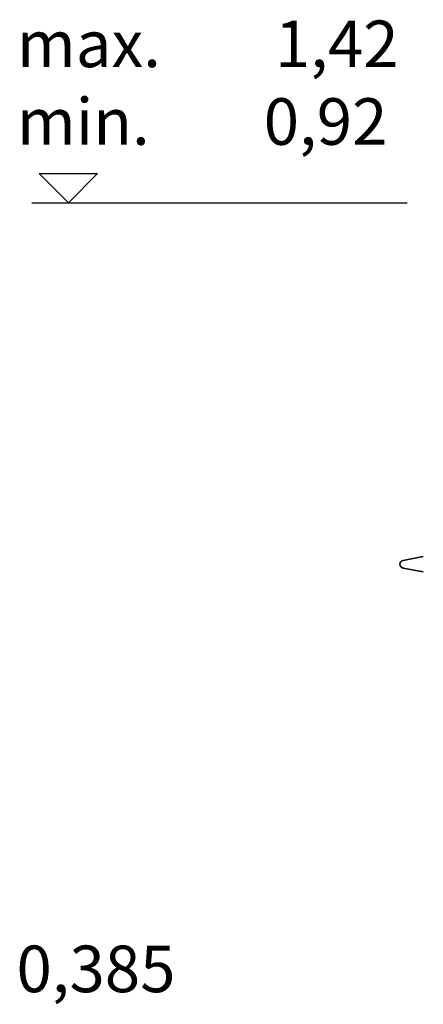
# Model space of a CAD drawing. Extents: x 19041 to 70782, y 6941 to 21131.
# Drawn here: x 65835 to 66354, y 12123 to 13390 of the extents above; entities that cross this region are included whole.
import ezdxf

# ---------------------------------------------------------------- set-up
doc = ezdxf.new("R2010")
doc.units = 0
doc.header["$LTSCALE"] = 25
doc.header["$MEASUREMENT"] = 0
doc.layers.add('AM_4', color=1, linetype='CONTINUOUS', lineweight=25)
doc.layers.add('Viditelná (ISO)', color=7, linetype='CONTINUOUS', lineweight=35)
doc.styles.get("Standard").update_dxf_attribs({"font": 'SIMPLEX.SHX', "width": 0.8})

# ---------------------------------------------------------------- blocks, each defined once
blk = doc.blocks.new('Střední nástavec A-B')
at = {"layer": 'Viditelná (ISO)'}
for p, q in [((-418, 770), (-444, 764.9)), ((-418, 750), (-444, 755.1))]:
    blk.add_line(p, q, dxfattribs=at)
blk.add_arc((-443, 760), 5, 101.0997, 258.9003, dxfattribs=at)

msp = doc.modelspace()

# ---------------------------------------------------------------- linework, layer by layer
at = {"layer": 'AM_4'}
for p, q in [((65897.1, 13154.8), (65859.7, 13192.3)), ((65859.7, 13192.3), (65934.6, 13192.3)), ((65934.6, 13192.3), (65897.1, 13154.8)), ((65850, 13154.8), (66333, 13154.8))]:
    msp.add_line(p, q, dxfattribs=at)

# ---------------------------------------------------------------- block references
at = {"layer": 'Viditelná (ISO)'}
msp.add_blockref('Střední nástavec A-B', (66771.7, 11929.4), dxfattribs=at)

# ---------------------------------------------------------------- texts
at = {"layer": 'AM_4', "char_height": 60, "width": 1149.301, "attachment_point": 1}
for s, insert in [('max.^I1,42\\Pmin.^I0,92', (65830.8, 13389.3)), ('0,385', (65830.4, 12198.4))]:
    msp.add_mtext(s, dxfattribs=dict(at, insert=insert))

doc.saveas('drawing.dxf')
